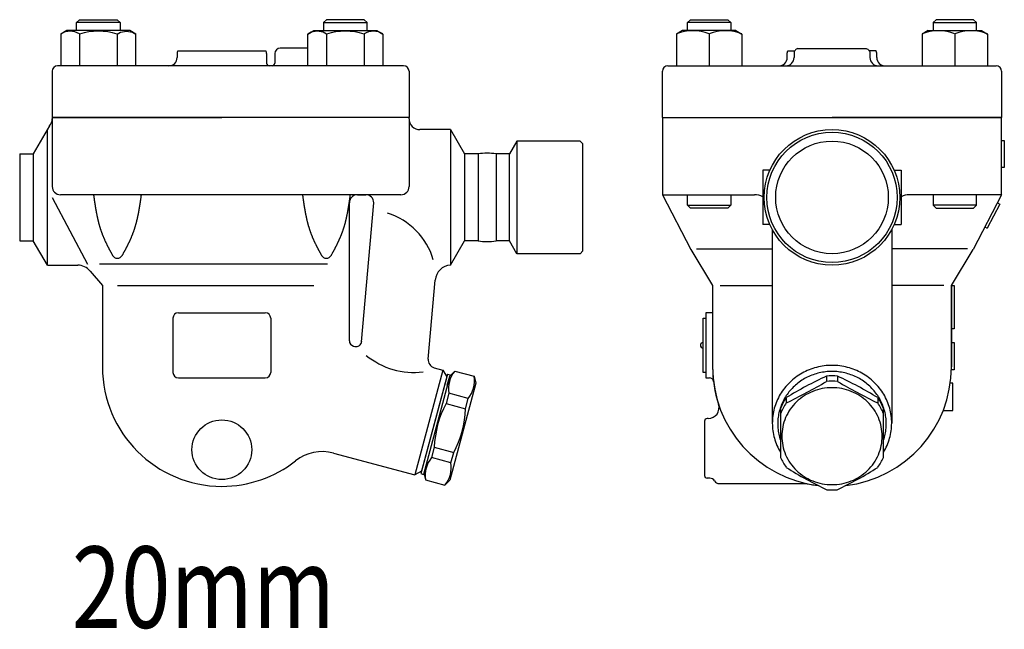
# Model space of a CAD drawing. Extents: x 108 to 2454, y 42 to 1692.
# Drawn here: x 1236 to 1599, y 917 to 1142 of the extents above; entities that cross this region are included whole.
import ezdxf
from ezdxf.enums import TextEntityAlignment as Align

# ---------------------------------------------------------------- set-up
doc = ezdxf.new("R2010")
doc.units = 0
doc.header["$LTSCALE"] = 24
doc.layers.get('0').update_dxf_attribs({"linetype": 'CONTINUOUS'})
doc.styles.get("Standard").update_dxf_attribs({"font": 'simplex', "width": 0.8, "bigfont": 'extfont'})

# ---------------------------------------------------------------- blocks, each defined once
blk = doc.blocks.new('777')
for p, q in [((-2.06, 20.41), (-2.06, 18.47)), ((-2.06, 20.41), (-2.06, 18.47)), ((2.06, 20.41), (2.06, 18.47)), ((-16.85, 12.51), (-16.85, 10.57)), ((16.85, 12.51), (16.85, 10.57)), ((-19, 8.53), (-19, -9.52)), ((19, -9.52), (19, 8.53))]:
    blk.add_line(p, q)
blk.add_polyline3d([(-18.5, -1.69, 0), (-18.48, -2.57, 0), (-18.41, -3.44, 0), (-18.3, -4.31, 0), (-18.14, -5.18, 0), (-17.94, -6.03, 0), (-17.7, -6.88, 0), (-17.42, -7.71, 0), (-17.09, -8.53, 0), (-16.72, -9.33, 0), (-16.31, -10.11, 0), (-15.87, -10.87, 0), (-15.38, -11.62, 0), (-14.86, -12.33, 0), (-14.3, -13.02, 0), (-13.71, -13.69, 0), (-13.08, -14.32, 0), (-12.42, -14.93, 0), (-11.73, -15.5, 0), (-11.02, -16.04, 0), (-10.27, -16.54, 0), (-9.51, -17.01, 0), (-8.72, -17.45, 0), (-7.91, -17.84, 0), (-7.08, -18.19, 0), (-6.23, -18.51, 0), (-5.37, -18.78, 0), (-4.49, -19.02, 0), (-3.6, -19.21, 0), (-2.71, -19.36, 0), (-1.81, -19.47, 0), (-0.9, -19.53, 0), (0.01, -19.55, 0), (0.91, -19.53, 0), (1.82, -19.47, 0), (2.72, -19.36, 0), (3.61, -19.21, 0), (4.5, -19.02, 0), (5.38, -18.78, 0), (6.24, -18.51, 0), (7.09, -18.19, 0), (7.92, -17.84, 0), (8.73, -17.44, 0), (9.52, -17.01, 0), (10.28, -16.54, 0), (11.03, -16.04, 0), (11.74, -15.5, 0), (12.43, -14.92, 0), (13.09, -14.32, 0), (13.71, -13.68, 0), (14.31, -13.02, 0), (14.87, -12.33, 0), (15.39, -11.61, 0), (15.87, -10.87, 0), (16.32, -10.11, 0), (16.73, -9.32, 0), (17.1, -8.52, 0), (17.42, -7.7, 0), (17.71, -6.87, 0), (17.95, -6.03, 0), (18.15, -5.17, 0), (18.31, -4.31, 0), (18.42, -3.44, 0), (18.48, -2.56, 0), (18.5, -1.68, 0), (18.48, -0.81, 0), (18.42, 0.07, 0), (18.3, 0.94, 0), (18.15, 1.8, 0), (17.95, 2.66, 0), (17.71, 3.5, 0), (17.42, 4.33, 0), (17.1, 5.15, 0), (16.73, 5.95, 0), (16.32, 6.74, 0), (15.87, 7.5, 0), (15.39, 8.24, 0), (14.86, 8.96, 0), (14.3, 9.65, 0), (13.71, 10.31, 0), (13.08, 10.95, 0), (12.43, 11.55, 0), (11.74, 12.12, 0), (11.02, 12.66, 0), (10.28, 13.17, 0), (9.51, 13.64, 0), (8.72, 14.07, 0), (7.91, 14.46, 0), (7.08, 14.82, 0), (6.23, 15.13, 0), (5.37, 15.41, 0), (4.5, 15.64, 0), (3.61, 15.84, 0), (2.71, 15.99, 0), (1.81, 16.09, 0), (0.91, 16.16, 0), (0, 16.18, 0), (-0.91, 16.16, 0), (-1.81, 16.09, 0), (-2.71, 15.98, 0), (-3.61, 15.83, 0), (-4.5, 15.64, 0), (-5.37, 15.41, 0), (-6.23, 15.13, 0), (-7.08, 14.82, 0), (-7.91, 14.46, 0), (-8.72, 14.07, 0), (-9.51, 13.64, 0), (-10.28, 13.17, 0), (-11.02, 12.66, 0), (-11.74, 12.12, 0), (-12.42, 11.55, 0), (-13.08, 10.94, 0), (-13.71, 10.31, 0), (-14.3, 9.64, 0), (-14.86, 8.95, 0), (-15.38, 8.24, 0), (-15.87, 7.5, 0), (-16.32, 6.73, 0), (-16.72, 5.95, 0), (-17.09, 5.15, 0), (-17.42, 4.33, 0), (-17.7, 3.5, 0), (-17.95, 2.65, 0), (-18.14, 1.8, 0), (-18.3, 0.93, 0), (-18.41, 0.06, 0), (-18.48, -0.81, 0), (-18.5, -1.69, 0)])
for centre, radius, start, end in [((53.3, -101), 133.44, 114.5111, 121.7133), ((-108.45, 199.81), 210.24, 295.8287, 300.3981), ((0, 0.93), 19.6, 83.954, 96.046), ((0, -1.03), 19.6, 83.9563, 96.0437), ((-53.3, -101), 133.44, 58.2867, 65.4889), ((108.45, 199.81), 210.24, 239.6019, 244.1713), ((-0.27, 0.98), 20.19, 145.1772, 158.0386), ((0.27, 0.98), 20.19, 21.9614, 34.8228), ((-0.17, -1.02), 20.31, 145.2156, 158.0014), ((0.17, -1.02), 20.31, 21.9986, 34.7844), ((-0.94, -1.31), 19.84, 204.4478, 216.6839), ((0.94, -1.31), 19.84, 323.3161, 335.5522), ((50.87, 92.04), 125.12, 237.2296, 245.0651), ((-50.87, 92.04), 125.12, 294.9349, 302.7704), ((0, 5.86), 27.34, 266.0727, 273.9336)]:
    blk.add_arc(centre, radius, start, end)

msp = doc.modelspace()

# ---------------------------------------------------------------- linework, layer by layer
for p, q in [((1256.88, 1140.6), (1257.96, 1141.69)), ((1272.88, 1140.6), (1256.88, 1140.6)), ((1256.88, 1137.69), (1256.88, 1140.6)), ((1257.96, 1141.69), (1271.79, 1141.69)), ((1271.79, 1141.69), (1272.88, 1140.6)), ((1272.88, 1140.6), (1272.88, 1137.69)), ((1348.96, 1141.69), (1347.88, 1140.6)), ((1347.88, 1140.6), (1363.88, 1140.6)), ((1347.88, 1140.6), (1347.88, 1137.69)), ((1362.79, 1141.69), (1348.96, 1141.69)), ((1363.88, 1140.6), (1362.79, 1141.69)), ((1363.88, 1137.69), (1363.88, 1140.6)), ((1481.98, 1140.6), (1483.07, 1141.69)), ((1497.98, 1140.6), (1481.98, 1140.6)), ((1481.98, 1137.69), (1481.98, 1140.6)), ((1483.07, 1141.69), (1496.9, 1141.69)), ((1496.9, 1141.69), (1497.98, 1140.6)), ((1497.98, 1140.6), (1497.98, 1137.69)), ((1573.57, 1141.69), (1572.49, 1140.6)), ((1572.49, 1140.6), (1588.49, 1140.6)), ((1572.49, 1140.6), (1572.49, 1137.69)), ((1587.41, 1141.69), (1573.57, 1141.69)), ((1588.49, 1140.6), (1587.41, 1141.69)), ((1588.49, 1137.69), (1588.49, 1140.6)), ((1253.23, 1137.69), (1251.02, 1136.41)), ((1251.02, 1136.41), (1251.02, 1124.69)), ((1276.52, 1137.69), (1253.23, 1137.69)), ((1257.95, 1136.41), (1257.95, 1124.69)), ((1271.8, 1136.41), (1272.42, 1136.75)), ((1271.8, 1136.41), (1271.8, 1124.69)), ((1272.42, 1136.75), (1273.08, 1137.03)), ((1273.08, 1137.03), (1273.79, 1137.24)), ((1273.79, 1137.24), (1274.52, 1137.36)), ((1274.52, 1137.36), (1275.27, 1137.41)), ((1275.27, 1137.41), (1276.02, 1137.36)), ((1276.02, 1137.36), (1276.75, 1137.24)), ((1278.73, 1136.41), (1276.52, 1137.69)), ((1276.75, 1137.24), (1277.45, 1137.03)), ((1277.45, 1137.03), (1278.73, 1136.41)), ((1278.73, 1124.69), (1278.73, 1136.41)), ((1342.02, 1136.41), (1344.23, 1137.69)), ((1343.3, 1137.03), (1342.02, 1136.41)), ((1342.02, 1124.69), (1342.02, 1136.41)), ((1344, 1137.24), (1343.3, 1137.03)), ((1344.74, 1137.36), (1344, 1137.24)), ((1344.23, 1137.69), (1367.52, 1137.69)), ((1345.48, 1137.41), (1344.74, 1137.36)), ((1346.23, 1137.36), (1345.48, 1137.41)), ((1346.96, 1137.24), (1346.23, 1137.36)), ((1347.67, 1137.03), (1346.96, 1137.24)), ((1348.33, 1136.75), (1347.67, 1137.03)), ((1348.95, 1136.41), (1348.33, 1136.75)), ((1348.95, 1136.41), (1348.95, 1124.69)), ((1362.8, 1136.41), (1362.8, 1124.69)), ((1367.52, 1137.69), (1369.73, 1136.41)), ((1369.73, 1136.41), (1369.73, 1124.69)), ((1480.19, 1137.69), (1477.98, 1136.41)), ((1477.98, 1136.41), (1477.98, 1124.69)), ((1499.77, 1137.69), (1480.19, 1137.69)), ((1489.98, 1136.41), (1489.98, 1124.69)), ((1499.77, 1137.69), (1501.98, 1136.41)), ((1501.98, 1136.41), (1501.98, 1124.69)), ((1570.7, 1137.69), (1568.49, 1136.41)), ((1568.49, 1136.41), (1568.49, 1124.69)), ((1570.7, 1137.69), (1590.28, 1137.69)), ((1580.49, 1136.41), (1580.49, 1124.69)), ((1590.28, 1137.69), (1592.49, 1136.41)), ((1592.49, 1136.41), (1592.49, 1124.69)), ((1293.88, 1129.19), (1293.88, 1127.69)), ((1294.14, 1130.19), (1326.61, 1130.19)), ((1326.88, 1129.19), (1326.88, 1125.69)), ((1329.88, 1129.19), (1329.88, 1125.69)), ((1342.02, 1131.19), (1331.88, 1131.19)), ((1518.74, 1129.29), (1518.75, 1129.4)), ((1518.74, 1129.19), (1518.74, 1129.29)), ((1518.74, 1129.19), (1518.74, 1129.19)), ((1518.74, 1127.69), (1518.74, 1129.19)), ((1518.75, 1129.4), (1518.76, 1129.5)), ((1518.76, 1129.5), (1518.78, 1129.6)), ((1518.78, 1129.6), (1518.81, 1129.71)), ((1518.81, 1129.71), (1518.84, 1129.81)), ((1518.84, 1129.81), (1518.87, 1129.91)), ((1518.87, 1129.91), (1518.91, 1130)), ((1518.91, 1130), (1519.01, 1130.19)), ((1519.01, 1130.19), (1521.51, 1130.19)), ((1521.33, 1129.78), (1521.24, 1129.19)), ((1521.24, 1129.19), (1521.24, 1127.69)), ((1521.44, 1130.07), (1521.33, 1129.78)), ((1521.61, 1130.35), (1521.44, 1130.07)), ((1521.82, 1130.6), (1521.61, 1130.35)), ((1522.08, 1130.82), (1521.82, 1130.6)), ((1522.35, 1130.98), (1522.08, 1130.82)), ((1522.65, 1131.1), (1522.35, 1130.98)), ((1522.65, 1131.1), (1547.82, 1131.1)), ((1547.82, 1131.1), (1548.12, 1130.98)), ((1548.12, 1130.98), (1548.4, 1130.82)), ((1548.4, 1130.82), (1548.65, 1130.6)), ((1548.65, 1130.6), (1548.86, 1130.35)), ((1548.86, 1130.35), (1549.03, 1130.07)), ((1551.47, 1130.19), (1548.97, 1130.19)), ((1549.03, 1130.07), (1549.15, 1129.78)), ((1549.15, 1129.78), (1549.24, 1129.19)), ((1549.24, 1129.19), (1549.24, 1127.69)), ((1551.56, 1130), (1551.47, 1130.19)), ((1551.6, 1129.91), (1551.56, 1130)), ((1551.64, 1129.81), (1551.6, 1129.91)), ((1551.67, 1129.71), (1551.64, 1129.81)), ((1551.69, 1129.6), (1551.67, 1129.71)), ((1551.71, 1129.5), (1551.69, 1129.6)), ((1551.73, 1129.4), (1551.71, 1129.5)), ((1551.73, 1129.29), (1551.73, 1129.4)), ((1551.74, 1129.19), (1551.73, 1129.29)), ((1551.74, 1129.19), (1551.74, 1129.19)), ((1551.74, 1127.69), (1551.74, 1129.19)), ((1247.88, 1122.69), (1247.88, 1105.69)), ((1377.38, 1124.69), (1249.88, 1124.69)), ((1328.88, 1124.69), (1327.88, 1124.69)), ((1379.38, 1122.69), (1379.38, 1105.69)), ((1472.74, 1105.69), (1472.74, 1122.69)), ((1474.74, 1124.69), (1535.24, 1124.69)), ((1535.24, 1124.69), (1595.74, 1124.69)), ((1597.74, 1122.69), (1597.74, 1105.69)), ((1247.88, 1105.69), (1310.38, 1105.69)), ((1247.88, 1105.69), (1247.88, 1105.19)), ((1247.88, 1105.69), (1247.88, 1080.19)), ((1379.38, 1105.69), (1247.88, 1105.69)), ((1379.38, 1105.69), (1310.38, 1105.69)), ((1379.38, 1105.19), (1379.38, 1105.69)), ((1379.38, 1105.19), (1379.38, 1080.19)), ((1472.74, 1105.69), (1472.74, 1077.19)), ((1472.74, 1105.69), (1481.74, 1105.69)), ((1472.74, 1105.69), (1535.24, 1105.69)), ((1472.74, 1105.69), (1597.74, 1105.69)), ((1597.74, 1105.69), (1535.24, 1105.69)), ((1597.74, 1077.19), (1597.74, 1105.69)), ((1246.85, 1102.51), (1240.89, 1092.19)), ((1246.08, 1051.19), (1246.08, 1101.19)), ((1394.67, 1101.19), (1383.38, 1101.19)), ((1394.67, 1101.19), (1394.66, 1051.18)), ((1394.67, 1101.19), (1399.86, 1092.19)), ((1419.12, 1096.94), (1416.38, 1092.19)), ((1442.38, 1096.94), (1419.12, 1096.94)), ((1419.12, 1096.94), (1419.12, 1055.44)), ((1442.38, 1096.94), (1443.38, 1095.94)), ((1443.38, 1056.44), (1443.38, 1095.94)), ((1597.74, 1097.19), (1598.74, 1097.19)), ((1598.74, 1097.19), (1598.74, 1087.19)), ((1235.89, 1092.19), (1240.89, 1092.19)), ((1235.89, 1092.19), (1235.89, 1060.19)), ((1240.89, 1092.19), (1240.89, 1060.19)), ((1404.86, 1092.19), (1399.86, 1092.19)), ((1399.86, 1092.19), (1399.86, 1060.19)), ((1404.86, 1092.19), (1404.86, 1060.19)), ((1416.38, 1092.19), (1411.42, 1092.19)), ((1416.38, 1092.19), (1411.42, 1092.19)), ((1411.42, 1092.19), (1411.42, 1060.19)), ((1416.38, 1060.19), (1416.38, 1092.19)), ((1509.74, 1086.19), (1509.74, 1066.19)), ((1512.32, 1086.19), (1509.74, 1086.19)), ((1558.15, 1086.19), (1560.74, 1086.19)), ((1560.74, 1086.19), (1560.74, 1066.19)), ((1598.74, 1087.19), (1597.74, 1087.19)), ((1247.88, 1076.19), (1260.89, 1051.55)), ((1376.38, 1077.19), (1250.88, 1077.19)), ((1357.38, 1023.33), (1357.39, 1074.19)), ((1360.39, 1077.19), (1363.39, 1077.19)), ((1361.91, 1023.01), (1366.38, 1074.13)), ((1366.38, 1074.13), (1366.38, 1074.19)), ((1472.74, 1077.19), (1483.24, 1056.99)), ((1472.74, 1077.19), (1506.67, 1077.19)), ((1481.98, 1073.27), (1481.98, 1077.19)), ((1497.98, 1077.19), (1497.98, 1073.27)), ((1597.74, 1077.19), (1563.8, 1077.19)), ((1572.49, 1077.19), (1572.49, 1073.27)), ((1597.74, 1077.19), (1587.24, 1056.99)), ((1588.49, 1073.27), (1588.49, 1077.19)), ((1596.18, 1074.19), (1597.06, 1073.73)), ((1481.98, 1073.27), (1497.98, 1073.27)), ((1483.07, 1072.19), (1481.98, 1073.27)), ((1496.9, 1072.19), (1483.07, 1072.19)), ((1497.98, 1073.27), (1496.9, 1072.19)), ((1588.49, 1073.27), (1572.49, 1073.27)), ((1572.49, 1073.27), (1573.57, 1072.19)), ((1573.57, 1072.19), (1587.41, 1072.19)), ((1587.41, 1072.19), (1588.49, 1073.27)), ((1597.06, 1073.73), (1592.45, 1064.85)), ((1512.32, 1066.19), (1509.74, 1066.19)), ((1513.24, 1064.31), (1513.24, 993.02)), ((1557.24, 1064.31), (1557.24, 993.02)), ((1558.15, 1066.19), (1560.74, 1066.19)), ((1591.56, 1065.32), (1592.45, 1064.85)), ((1235.89, 1060.19), (1240.89, 1060.19)), ((1246.08, 1051.19), (1240.89, 1060.19)), ((1394.66, 1051.18), (1399.86, 1060.19)), ((1404.86, 1060.19), (1399.86, 1060.19)), ((1416.38, 1060.19), (1411.42, 1060.19)), ((1416.38, 1060.19), (1411.42, 1060.19)), ((1419.12, 1055.44), (1416.38, 1060.19)), ((1442.38, 1055.44), (1443.38, 1056.44)), ((1483.24, 1056.99), (1491.24, 1043.69)), ((1485.29, 1057.19), (1513.24, 1057.19)), ((1585.18, 1057.19), (1557.24, 1057.19)), ((1579.23, 1043.69), (1587.24, 1056.99)), ((1442.38, 1055.44), (1419.12, 1055.44)), ((1246.08, 1051.19), (1257.27, 1051.19)), ((1261.86, 1049.05), (1266.38, 1043.69)), ((1265.29, 1051.75), (1349.38, 1051.75)), ((1386.44, 1016.58), (1388.99, 1045.71)), ((1266.38, 1043.69), (1266.38, 1013.69)), ((1271.88, 1043.69), (1344.26, 1043.69)), ((1491.24, 1043.69), (1491.24, 1013.69)), ((1494.01, 1043.69), (1513.24, 1043.69)), ((1576.47, 1043.69), (1557.24, 1043.69)), ((1579.23, 1013.69), (1579.23, 1043.69)), ((1579.23, 1043.69), (1579.23, 1013.69)), ((1579.23, 1043.69), (1580.23, 1043.69)), ((1580.23, 1043.69), (1580.23, 1027.69)), ((1292.38, 1031.69), (1292.38, 1011.69)), ((1294.38, 1033.69), (1326.38, 1033.69)), ((1328.38, 1031.69), (1328.38, 1011.69)), ((1487.74, 1011.69), (1487.74, 1031.69)), ((1487.74, 1031.69), (1488.74, 1031.69)), ((1488.74, 1033.69), (1488.74, 1009.69)), ((1491.24, 1033.69), (1488.74, 1033.69)), ((1580.23, 1027.69), (1579.23, 1027.69)), ((1358.86, 1021.4), (1359.4, 1021.26)), ((1579.23, 1022.69), (1580.23, 1022.69)), ((1580.23, 1022.69), (1580.23, 1012.69)), ((1391.86, 1012.56), (1381.51, 973.92)), ((1388.66, 1013.42), (1391.86, 1012.56)), ((1391.86, 1012.56), (1393.27, 1010.11)), ((1580.23, 1012.69), (1579.22, 1012.69)), ((1294.38, 1009.69), (1326.38, 1009.69)), ((1393.53, 1011.08), (1383.7, 974.37)), ((1393.27, 1010.11), (1383.96, 975.34)), ((1394.5, 1010.82), (1384.66, 974.11)), ((1393.46, 1006.95), (1394.37, 1010.33)), ((1393.53, 1011.08), (1394.5, 1010.82)), ((1394.37, 1010.33), (1396.21, 1012.17)), ((1396.21, 1012.17), (1403.36, 1010.25)), ((1403.36, 1010.25), (1404.03, 1007.74)), ((1488.74, 1011.69), (1487.74, 1011.69)), ((1488.74, 1009.69), (1490.07, 1009.69)), ((1404.03, 1007.74), (1394.45, 972.01)), ((1579.82, 1007.69), (1578.82, 1007.69)), ((1579.82, 997.69), (1579.82, 1007.69)), ((1394.02, 1003.99), (1393, 1000.18)), ((1401.17, 1002.08), (1394.02, 1003.99)), ((1400.14, 998.27), (1401.17, 1002.08)), ((1393, 1000.18), (1400.14, 998.27)), ((1489.64, 994.69), (1489.24, 994.69)), ((1576.22, 997.69), (1579.82, 997.69)), ((1488.24, 993.69), (1488.24, 973.69)), ((1388.68, 984.07), (1387.66, 980.26)), ((1388.68, 984.07), (1395.83, 982.16)), ((1351.56, 981.95), (1381.51, 973.92)), ((1394.81, 978.35), (1387.66, 980.26)), ((1394.81, 978.35), (1395.83, 982.16)), ((1385.7, 977.98), (1384.79, 974.59)), ((1383.96, 975.34), (1381.51, 973.92)), ((1383.7, 974.37), (1384.66, 974.11)), ((1384.79, 974.59), (1385.47, 972.09)), ((1490.24, 972.69), (1489.24, 972.69)), ((1385.47, 972.09), (1392.62, 970.17)), ((1392.62, 970.17), (1394.45, 972.01)), ((1493.7, 970.69), (1525.91, 970.69))]:
    msp.add_line(p, q)
for points in [[(1263.1, 1077.19, 0), (1263.12, 1077.04, 0), (1263.14, 1076.89, 0), (1263.16, 1076.74, 0), (1263.18, 1076.59, 0), (1263.2, 1076.44, 0), (1263.22, 1076.29, 0), (1263.24, 1076.15, 0), (1263.27, 1076, 0), (1263.29, 1075.85, 0), (1263.31, 1075.7, 0), (1263.33, 1075.55, 0), (1263.35, 1075.4, 0), (1263.37, 1075.25, 0), (1263.39, 1075.1, 0), (1263.42, 1074.96, 0), (1263.44, 1074.81, 0), (1263.46, 1074.66, 0), (1263.48, 1074.51, 0), (1263.5, 1074.36, 0), (1263.53, 1074.21, 0), (1263.55, 1074.07, 0), (1263.57, 1073.92, 0), (1263.59, 1073.77, 0), (1263.62, 1073.62, 0), (1263.64, 1073.47, 0), (1263.66, 1073.32, 0), (1263.69, 1073.18, 0), (1263.71, 1073.03, 0), (1263.73, 1072.88, 0), (1263.76, 1072.73, 0), (1263.78, 1072.58, 0), (1263.81, 1072.44, 0), (1263.83, 1072.29, 0), (1263.86, 1072.14, 0), (1263.88, 1071.99, 0), (1263.91, 1071.85, 0), (1263.93, 1071.7, 0), (1263.96, 1071.55, 0), (1263.98, 1071.4, 0), (1264.01, 1071.26, 0), (1264.03, 1071.11, 0), (1264.06, 1070.96, 0), (1264.09, 1070.82, 0), (1264.12, 1070.67, 0), (1264.14, 1070.52, 0), (1264.17, 1070.38, 0), (1264.2, 1070.23, 0), (1264.23, 1070.08, 0), (1264.26, 1069.94, 0), (1264.29, 1069.79, 0), (1264.31, 1069.65, 0), (1264.34, 1069.5, 0), (1264.37, 1069.35, 0), (1264.4, 1069.21, 0), (1264.44, 1069.06, 0), (1264.47, 1068.92, 0), (1264.5, 1068.77, 0), (1264.53, 1068.63, 0), (1264.56, 1068.48, 0), (1264.59, 1068.34, 0), (1264.63, 1068.19, 0), (1264.66, 1068.05, 0), (1264.69, 1067.9, 0), (1264.73, 1067.76, 0), (1264.76, 1067.62, 0), (1264.8, 1067.47, 0), (1264.83, 1067.33, 0), (1264.87, 1067.18, 0), (1264.91, 1067.04, 0), (1264.94, 1066.9, 0), (1264.98, 1066.75, 0), (1265.02, 1066.61, 0), (1265.06, 1066.47, 0), (1265.1, 1066.33, 0), (1265.13, 1066.18, 0), (1265.17, 1066.04, 0), (1265.21, 1065.9, 0), (1265.25, 1065.76, 0), (1265.3, 1065.61, 0), (1265.34, 1065.47, 0), (1265.38, 1065.33, 0), (1265.42, 1065.19, 0), (1265.47, 1065.05, 0), (1265.51, 1064.91, 0), (1265.55, 1064.77, 0), (1265.6, 1064.63, 0), (1265.64, 1064.49, 0), (1265.69, 1064.34, 0), (1265.74, 1064.2, 0), (1265.78, 1064.07, 0), (1265.83, 1063.93, 0), (1265.88, 1063.79, 0), (1265.93, 1063.65, 0), (1265.98, 1063.51, 0), (1266.03, 1063.37, 0), (1266.08, 1063.23, 0), (1266.13, 1063.09, 0), (1266.18, 1062.95, 0), (1266.23, 1062.82, 0), (1266.29, 1062.68, 0), (1266.34, 1062.54, 0), (1266.39, 1062.4, 0), (1266.45, 1062.27, 0), (1266.5, 1062.13, 0), (1266.56, 1061.99, 0), (1266.62, 1061.85, 0), (1266.67, 1061.72, 0), (1266.73, 1061.58, 0), (1266.79, 1061.44, 0), (1266.84, 1061.31, 0), (1266.9, 1061.17, 0), (1266.96, 1061.04, 0), (1267.02, 1060.9, 0), (1267.08, 1060.77, 0), (1267.14, 1060.63, 0), (1267.2, 1060.5, 0), (1267.26, 1060.36, 0), (1267.32, 1060.23, 0), (1267.39, 1060.09, 0), (1267.45, 1059.96, 0), (1267.51, 1059.82, 0), (1267.57, 1059.69, 0), (1267.64, 1059.55, 0), (1267.7, 1059.42, 0), (1267.77, 1059.29, 0), (1267.83, 1059.15, 0), (1267.9, 1059.02, 0), (1267.96, 1058.88, 0), (1268.03, 1058.75, 0), (1268.09, 1058.62, 0), (1268.16, 1058.48, 0), (1268.23, 1058.35, 0), (1268.29, 1058.22, 0), (1268.36, 1058.09, 0), (1268.43, 1057.95, 0), (1268.5, 1057.82, 0), (1268.56, 1057.69, 0), (1268.63, 1057.56, 0), (1268.7, 1057.42, 0), (1268.77, 1057.29, 0), (1268.84, 1057.16, 0), (1268.91, 1057.03, 0), (1268.98, 1056.89, 0), (1269.05, 1056.76, 0), (1269.12, 1056.63, 0), (1269.19, 1056.5, 0), (1269.26, 1056.37, 0), (1269.33, 1056.24, 0), (1269.41, 1056.1, 0), (1269.48, 1055.97, 0), (1269.55, 1055.84, 0), (1269.62, 1055.71, 0), (1269.69, 1055.58, 0), (1269.77, 1055.45, 0), (1269.84, 1055.32, 0), (1269.91, 1055.19, 0), (1269.99, 1055.06, 0), (1270.06, 1054.93, 0), (1270.13, 1054.79, 0)], [(1280.66, 1077.19, 0), (1280.63, 1077.04, 0), (1280.61, 1076.89, 0), (1280.59, 1076.74, 0), (1280.57, 1076.59, 0), (1280.55, 1076.44, 0), (1280.53, 1076.29, 0), (1280.51, 1076.15, 0), (1280.49, 1076, 0), (1280.47, 1075.85, 0), (1280.44, 1075.7, 0), (1280.42, 1075.55, 0), (1280.4, 1075.4, 0), (1280.38, 1075.25, 0), (1280.36, 1075.1, 0), (1280.34, 1074.96, 0), (1280.31, 1074.81, 0), (1280.29, 1074.66, 0), (1280.27, 1074.51, 0), (1280.25, 1074.36, 0), (1280.23, 1074.21, 0), (1280.2, 1074.07, 0), (1280.18, 1073.92, 0), (1280.16, 1073.77, 0), (1280.13, 1073.62, 0), (1280.11, 1073.47, 0), (1280.09, 1073.32, 0), (1280.07, 1073.18, 0), (1280.04, 1073.03, 0), (1280.02, 1072.88, 0), (1279.99, 1072.73, 0), (1279.97, 1072.58, 0), (1279.95, 1072.44, 0), (1279.92, 1072.29, 0), (1279.9, 1072.14, 0), (1279.87, 1071.99, 0), (1279.85, 1071.85, 0), (1279.82, 1071.7, 0), (1279.8, 1071.55, 0), (1279.77, 1071.4, 0), (1279.74, 1071.26, 0), (1279.72, 1071.11, 0), (1279.69, 1070.96, 0), (1279.66, 1070.82, 0), (1279.64, 1070.67, 0), (1279.61, 1070.52, 0), (1279.58, 1070.38, 0), (1279.55, 1070.23, 0), (1279.52, 1070.08, 0), (1279.5, 1069.94, 0), (1279.47, 1069.79, 0), (1279.44, 1069.65, 0), (1279.41, 1069.5, 0), (1279.38, 1069.35, 0), (1279.35, 1069.21, 0), (1279.32, 1069.06, 0), (1279.29, 1068.92, 0), (1279.25, 1068.77, 0), (1279.22, 1068.63, 0), (1279.19, 1068.48, 0), (1279.16, 1068.34, 0), (1279.12, 1068.19, 0), (1279.09, 1068.05, 0), (1279.06, 1067.9, 0), (1279.02, 1067.76, 0), (1278.99, 1067.62, 0), (1278.95, 1067.47, 0), (1278.92, 1067.33, 0), (1278.88, 1067.18, 0), (1278.85, 1067.04, 0), (1278.81, 1066.9, 0), (1278.77, 1066.75, 0), (1278.73, 1066.61, 0), (1278.7, 1066.47, 0), (1278.66, 1066.33, 0), (1278.62, 1066.18, 0), (1278.58, 1066.04, 0), (1278.54, 1065.9, 0), (1278.5, 1065.76, 0), (1278.46, 1065.61, 0), (1278.41, 1065.47, 0), (1278.37, 1065.33, 0), (1278.33, 1065.19, 0), (1278.29, 1065.05, 0), (1278.24, 1064.91, 0), (1278.2, 1064.77, 0), (1278.15, 1064.63, 0), (1278.11, 1064.49, 0), (1278.06, 1064.34, 0), (1278.02, 1064.2, 0), (1277.97, 1064.07, 0), (1277.92, 1063.93, 0), (1277.87, 1063.79, 0), (1277.82, 1063.65, 0), (1277.77, 1063.51, 0), (1277.72, 1063.37, 0), (1277.67, 1063.23, 0), (1277.62, 1063.09, 0), (1277.57, 1062.95, 0), (1277.52, 1062.82, 0), (1277.46, 1062.68, 0), (1277.41, 1062.54, 0), (1277.36, 1062.4, 0), (1277.3, 1062.27, 0), (1277.25, 1062.13, 0), (1277.19, 1061.99, 0), (1277.14, 1061.85, 0), (1277.08, 1061.72, 0), (1277.02, 1061.58, 0), (1276.97, 1061.44, 0), (1276.91, 1061.31, 0), (1276.85, 1061.17, 0), (1276.79, 1061.04, 0), (1276.73, 1060.9, 0), (1276.67, 1060.77, 0), (1276.61, 1060.63, 0), (1276.55, 1060.5, 0), (1276.49, 1060.36, 0), (1276.43, 1060.23, 0), (1276.37, 1060.09, 0), (1276.3, 1059.96, 0), (1276.24, 1059.82, 0), (1276.18, 1059.69, 0), (1276.11, 1059.55, 0), (1276.05, 1059.42, 0), (1275.99, 1059.29, 0), (1275.92, 1059.15, 0), (1275.86, 1059.02, 0), (1275.79, 1058.88, 0), (1275.73, 1058.75, 0), (1275.66, 1058.62, 0), (1275.59, 1058.48, 0), (1275.53, 1058.35, 0), (1275.46, 1058.22, 0), (1275.39, 1058.09, 0), (1275.32, 1057.95, 0), (1275.26, 1057.82, 0), (1275.19, 1057.69, 0), (1275.12, 1057.56, 0), (1275.05, 1057.42, 0), (1274.98, 1057.29, 0), (1274.91, 1057.16, 0), (1274.84, 1057.03, 0), (1274.77, 1056.89, 0), (1274.7, 1056.76, 0), (1274.63, 1056.63, 0), (1274.56, 1056.5, 0), (1274.49, 1056.37, 0), (1274.42, 1056.24, 0), (1274.35, 1056.1, 0), (1274.27, 1055.97, 0), (1274.2, 1055.84, 0), (1274.13, 1055.71, 0), (1274.06, 1055.58, 0), (1273.98, 1055.45, 0), (1273.91, 1055.32, 0), (1273.84, 1055.19, 0), (1273.77, 1055.06, 0), (1273.69, 1054.93, 0), (1273.62, 1054.79, 0)], [(1340.1, 1077.19, 0), (1340.12, 1077.04, 0), (1340.14, 1076.89, 0), (1340.16, 1076.74, 0), (1340.18, 1076.59, 0), (1340.2, 1076.44, 0), (1340.22, 1076.29, 0), (1340.24, 1076.15, 0), (1340.27, 1076, 0), (1340.29, 1075.85, 0), (1340.31, 1075.7, 0), (1340.33, 1075.55, 0), (1340.35, 1075.4, 0), (1340.37, 1075.25, 0), (1340.39, 1075.1, 0), (1340.42, 1074.96, 0), (1340.44, 1074.81, 0), (1340.46, 1074.66, 0), (1340.48, 1074.51, 0), (1340.5, 1074.36, 0), (1340.53, 1074.21, 0), (1340.55, 1074.07, 0), (1340.57, 1073.92, 0), (1340.59, 1073.77, 0), (1340.62, 1073.62, 0), (1340.64, 1073.47, 0), (1340.66, 1073.32, 0), (1340.69, 1073.18, 0), (1340.71, 1073.03, 0), (1340.73, 1072.88, 0), (1340.76, 1072.73, 0), (1340.78, 1072.58, 0), (1340.81, 1072.44, 0), (1340.83, 1072.29, 0), (1340.86, 1072.14, 0), (1340.88, 1071.99, 0), (1340.91, 1071.85, 0), (1340.93, 1071.7, 0), (1340.96, 1071.55, 0), (1340.98, 1071.4, 0), (1341.01, 1071.26, 0), (1341.03, 1071.11, 0), (1341.06, 1070.96, 0), (1341.09, 1070.82, 0), (1341.12, 1070.67, 0), (1341.14, 1070.52, 0), (1341.17, 1070.38, 0), (1341.2, 1070.23, 0), (1341.23, 1070.08, 0), (1341.26, 1069.94, 0), (1341.29, 1069.79, 0), (1341.31, 1069.65, 0), (1341.34, 1069.5, 0), (1341.37, 1069.35, 0), (1341.4, 1069.21, 0), (1341.44, 1069.06, 0), (1341.47, 1068.92, 0), (1341.5, 1068.77, 0), (1341.53, 1068.63, 0), (1341.56, 1068.48, 0), (1341.59, 1068.34, 0), (1341.63, 1068.19, 0), (1341.66, 1068.05, 0), (1341.69, 1067.9, 0), (1341.73, 1067.76, 0), (1341.76, 1067.62, 0), (1341.8, 1067.47, 0), (1341.83, 1067.33, 0), (1341.87, 1067.18, 0), (1341.91, 1067.04, 0), (1341.94, 1066.9, 0), (1341.98, 1066.75, 0), (1342.02, 1066.61, 0), (1342.06, 1066.47, 0), (1342.1, 1066.33, 0), (1342.13, 1066.18, 0), (1342.17, 1066.04, 0), (1342.21, 1065.9, 0), (1342.25, 1065.76, 0), (1342.3, 1065.61, 0), (1342.34, 1065.47, 0), (1342.38, 1065.33, 0), (1342.42, 1065.19, 0), (1342.47, 1065.05, 0), (1342.51, 1064.91, 0), (1342.55, 1064.77, 0), (1342.6, 1064.63, 0), (1342.64, 1064.49, 0), (1342.69, 1064.34, 0), (1342.74, 1064.2, 0), (1342.78, 1064.07, 0), (1342.83, 1063.93, 0), (1342.88, 1063.79, 0), (1342.93, 1063.65, 0), (1342.98, 1063.51, 0), (1343.03, 1063.37, 0), (1343.08, 1063.23, 0), (1343.13, 1063.09, 0), (1343.18, 1062.95, 0), (1343.23, 1062.82, 0), (1343.29, 1062.68, 0), (1343.34, 1062.54, 0), (1343.39, 1062.4, 0), (1343.45, 1062.27, 0), (1343.5, 1062.13, 0), (1343.56, 1061.99, 0), (1343.62, 1061.85, 0), (1343.67, 1061.72, 0), (1343.73, 1061.58, 0), (1343.79, 1061.44, 0), (1343.84, 1061.31, 0), (1343.9, 1061.17, 0), (1343.96, 1061.04, 0), (1344.02, 1060.9, 0), (1344.08, 1060.77, 0), (1344.14, 1060.63, 0), (1344.2, 1060.5, 0), (1344.26, 1060.36, 0), (1344.32, 1060.23, 0), (1344.39, 1060.09, 0), (1344.45, 1059.96, 0), (1344.51, 1059.82, 0), (1344.57, 1059.69, 0), (1344.64, 1059.55, 0), (1344.7, 1059.42, 0), (1344.77, 1059.29, 0), (1344.83, 1059.15, 0), (1344.9, 1059.02, 0), (1344.96, 1058.88, 0), (1345.03, 1058.75, 0), (1345.09, 1058.62, 0), (1345.16, 1058.48, 0), (1345.23, 1058.35, 0), (1345.29, 1058.22, 0), (1345.36, 1058.09, 0), (1345.43, 1057.95, 0), (1345.5, 1057.82, 0), (1345.56, 1057.69, 0), (1345.63, 1057.56, 0), (1345.7, 1057.42, 0), (1345.77, 1057.29, 0), (1345.84, 1057.16, 0), (1345.91, 1057.03, 0), (1345.98, 1056.89, 0), (1346.05, 1056.76, 0), (1346.12, 1056.63, 0), (1346.19, 1056.5, 0), (1346.26, 1056.37, 0), (1346.33, 1056.24, 0), (1346.41, 1056.1, 0), (1346.48, 1055.97, 0), (1346.55, 1055.84, 0), (1346.62, 1055.71, 0), (1346.69, 1055.58, 0), (1346.77, 1055.45, 0), (1346.84, 1055.32, 0), (1346.91, 1055.19, 0), (1346.99, 1055.06, 0), (1347.06, 1054.93, 0), (1347.13, 1054.79, 0)], [(1357.66, 1077.19, 0), (1357.63, 1077.04, 0), (1357.61, 1076.89, 0), (1357.59, 1076.74, 0), (1357.57, 1076.59, 0), (1357.55, 1076.44, 0), (1357.53, 1076.29, 0), (1357.51, 1076.15, 0), (1357.49, 1076, 0), (1357.47, 1075.85, 0), (1357.44, 1075.7, 0), (1357.42, 1075.55, 0), (1357.4, 1075.4, 0), (1357.38, 1075.25, 0), (1357.36, 1075.1, 0), (1357.34, 1074.96, 0), (1357.31, 1074.81, 0), (1357.29, 1074.66, 0), (1357.27, 1074.51, 0), (1357.25, 1074.36, 0), (1357.23, 1074.21, 0), (1357.2, 1074.07, 0), (1357.18, 1073.92, 0), (1357.16, 1073.77, 0), (1357.13, 1073.62, 0), (1357.11, 1073.47, 0), (1357.09, 1073.32, 0), (1357.07, 1073.18, 0), (1357.04, 1073.03, 0), (1357.02, 1072.88, 0), (1356.99, 1072.73, 0), (1356.97, 1072.58, 0), (1356.95, 1072.44, 0), (1356.92, 1072.29, 0), (1356.9, 1072.14, 0), (1356.87, 1071.99, 0), (1356.85, 1071.85, 0), (1356.82, 1071.7, 0), (1356.8, 1071.55, 0), (1356.77, 1071.4, 0), (1356.74, 1071.26, 0), (1356.72, 1071.11, 0), (1356.69, 1070.96, 0), (1356.66, 1070.82, 0), (1356.64, 1070.67, 0), (1356.61, 1070.52, 0), (1356.58, 1070.38, 0), (1356.55, 1070.23, 0), (1356.52, 1070.08, 0), (1356.5, 1069.94, 0), (1356.47, 1069.79, 0), (1356.44, 1069.65, 0), (1356.41, 1069.5, 0), (1356.38, 1069.35, 0), (1356.35, 1069.21, 0), (1356.32, 1069.06, 0), (1356.29, 1068.92, 0), (1356.25, 1068.77, 0), (1356.22, 1068.63, 0), (1356.19, 1068.48, 0), (1356.16, 1068.34, 0), (1356.12, 1068.19, 0), (1356.09, 1068.05, 0), (1356.06, 1067.9, 0), (1356.02, 1067.76, 0), (1355.99, 1067.62, 0), (1355.95, 1067.47, 0), (1355.92, 1067.33, 0), (1355.88, 1067.18, 0), (1355.85, 1067.04, 0), (1355.81, 1066.9, 0), (1355.77, 1066.75, 0), (1355.73, 1066.61, 0), (1355.7, 1066.47, 0), (1355.66, 1066.33, 0), (1355.62, 1066.18, 0), (1355.58, 1066.04, 0), (1355.54, 1065.9, 0), (1355.5, 1065.76, 0), (1355.46, 1065.61, 0), (1355.41, 1065.47, 0), (1355.37, 1065.33, 0), (1355.33, 1065.19, 0), (1355.29, 1065.05, 0), (1355.24, 1064.91, 0), (1355.2, 1064.77, 0), (1355.15, 1064.63, 0), (1355.11, 1064.49, 0), (1355.06, 1064.34, 0), (1355.02, 1064.2, 0), (1354.97, 1064.07, 0), (1354.92, 1063.93, 0), (1354.87, 1063.79, 0), (1354.82, 1063.65, 0), (1354.77, 1063.51, 0), (1354.72, 1063.37, 0), (1354.67, 1063.23, 0), (1354.62, 1063.09, 0), (1354.57, 1062.95, 0), (1354.52, 1062.82, 0), (1354.46, 1062.68, 0), (1354.41, 1062.54, 0), (1354.36, 1062.4, 0), (1354.3, 1062.27, 0), (1354.25, 1062.13, 0), (1354.19, 1061.99, 0), (1354.14, 1061.85, 0), (1354.08, 1061.72, 0), (1354.02, 1061.58, 0), (1353.97, 1061.44, 0), (1353.91, 1061.31, 0), (1353.85, 1061.17, 0), (1353.79, 1061.04, 0), (1353.73, 1060.9, 0), (1353.67, 1060.77, 0), (1353.61, 1060.63, 0), (1353.55, 1060.5, 0), (1353.49, 1060.36, 0), (1353.43, 1060.23, 0), (1353.37, 1060.09, 0), (1353.3, 1059.96, 0), (1353.24, 1059.82, 0), (1353.18, 1059.69, 0), (1353.11, 1059.55, 0), (1353.05, 1059.42, 0), (1352.99, 1059.29, 0), (1352.92, 1059.15, 0), (1352.86, 1059.02, 0), (1352.79, 1058.88, 0), (1352.73, 1058.75, 0), (1352.66, 1058.62, 0), (1352.59, 1058.48, 0), (1352.53, 1058.35, 0), (1352.46, 1058.22, 0), (1352.39, 1058.09, 0), (1352.32, 1057.95, 0), (1352.26, 1057.82, 0), (1352.19, 1057.69, 0), (1352.12, 1057.56, 0), (1352.05, 1057.42, 0), (1351.98, 1057.29, 0), (1351.91, 1057.16, 0), (1351.84, 1057.03, 0), (1351.77, 1056.89, 0), (1351.7, 1056.76, 0), (1351.63, 1056.63, 0), (1351.56, 1056.5, 0), (1351.49, 1056.37, 0), (1351.42, 1056.24, 0), (1351.35, 1056.1, 0), (1351.27, 1055.97, 0), (1351.2, 1055.84, 0), (1351.13, 1055.71, 0), (1351.06, 1055.58, 0), (1350.98, 1055.45, 0), (1350.91, 1055.32, 0), (1350.84, 1055.19, 0), (1350.77, 1055.06, 0), (1350.69, 1054.93, 0), (1350.62, 1054.79, 0)], [(1554.24, 982.31, 0), (1554.59, 982.92, 0), (1554.92, 983.53, 0), (1555.23, 984.16, 0), (1555.52, 984.8, 0), (1555.79, 985.45, 0), (1556.04, 986.1, 0), (1556.26, 986.77, 0), (1556.46, 987.44, 0), (1556.64, 988.11, 0), (1556.8, 988.79, 0), (1556.93, 989.48, 0), (1557.04, 990.17, 0), (1557.12, 990.86, 0), (1557.18, 991.55, 0), (1557.22, 992.25, 0), (1557.24, 992.95, 0), (1557.23, 993.64, 0), (1557.19, 994.34, 0), (1557.14, 995.03, 0), (1557.06, 995.73, 0), (1556.95, 996.42, 0), (1556.83, 997.1, 0), (1556.68, 997.78, 0), (1556.5, 998.46, 0), (1556.31, 999.13, 0), (1556.09, 999.79, 0), (1555.85, 1000.45, 0), (1555.58, 1001.1, 0), (1555.3, 1001.74, 0), (1554.99, 1002.37, 0), (1554.66, 1002.99, 0), (1554.32, 1003.6, 0), (1553.95, 1004.2, 0), (1553.56, 1004.79, 0), (1553.15, 1005.36, 0), (1552.72, 1005.92, 0), (1552.27, 1006.47, 0), (1551.81, 1007, 0), (1551.32, 1007.52, 0), (1550.82, 1008.02, 0), (1550.3, 1008.51, 0), (1549.77, 1008.98, 0), (1549.22, 1009.43, 0), (1548.66, 1009.86, 0), (1548.08, 1010.28, 0), (1547.48, 1010.67, 0), (1546.88, 1011.05, 0), (1546.26, 1011.41, 0), (1545.63, 1011.75, 0), (1544.99, 1012.07, 0), (1544.34, 1012.37, 0), (1543.67, 1012.65, 0), (1543, 1012.9, 0), (1542.32, 1013.14, 0), (1541.64, 1013.35, 0), (1540.94, 1013.54, 0), (1540.24, 1013.71, 0), (1539.54, 1013.86, 0), (1538.83, 1013.99, 0), (1538.11, 1014.09, 0), (1537.4, 1014.17, 0), (1536.68, 1014.23, 0), (1535.96, 1014.26, 0), (1535.24, 1014.27, 0), (1534.52, 1014.26, 0), (1533.79, 1014.23, 0), (1533.08, 1014.17, 0), (1532.36, 1014.09, 0), (1531.65, 1013.99, 0), (1530.94, 1013.86, 0), (1530.23, 1013.71, 0), (1529.53, 1013.54, 0), (1528.84, 1013.35, 0), (1528.15, 1013.14, 0), (1527.47, 1012.9, 0), (1526.8, 1012.65, 0), (1526.14, 1012.37, 0), (1525.49, 1012.07, 0), (1524.84, 1011.75, 0), (1524.21, 1011.41, 0), (1523.6, 1011.05, 0), (1522.99, 1010.67, 0), (1522.4, 1010.28, 0), (1521.82, 1009.86, 0), (1521.25, 1009.43, 0), (1520.7, 1008.98, 0), (1520.17, 1008.51, 0), (1519.65, 1008.02, 0), (1519.15, 1007.52, 0), (1518.67, 1007, 0), (1518.2, 1006.47, 0), (1517.76, 1005.92, 0), (1517.33, 1005.36, 0), (1516.92, 1004.79, 0), (1516.53, 1004.2, 0), (1516.16, 1003.6, 0), (1515.81, 1002.99, 0), (1515.48, 1002.37, 0), (1515.17, 1001.74, 0), (1514.89, 1001.1, 0), (1514.63, 1000.45, 0), (1514.38, 999.79, 0), (1514.17, 999.13, 0), (1513.97, 998.46, 0), (1513.8, 997.78, 0), (1513.65, 997.1, 0), (1513.52, 996.42, 0), (1513.42, 995.73, 0), (1513.34, 995.03, 0), (1513.28, 994.34, 0), (1513.25, 993.64, 0), (1513.24, 992.95, 0), (1513.25, 992.25, 0), (1513.29, 991.55, 0), (1513.35, 990.86, 0), (1513.44, 990.17, 0), (1513.55, 989.48, 0), (1513.68, 988.79, 0), (1513.83, 988.11, 0), (1514.01, 987.44, 0), (1514.21, 986.77, 0), (1514.44, 986.1, 0), (1514.68, 985.45, 0), (1514.95, 984.8, 0), (1515.24, 984.16, 0), (1515.55, 983.53, 0), (1515.88, 982.92, 0), (1516.24, 982.31, 0)], [(1554.24, 986.69, 0), (1554.41, 987.23, 0), (1554.57, 987.78, 0), (1554.71, 988.34, 0), (1554.84, 988.89, 0), (1554.95, 989.45, 0), (1555.04, 990.02, 0), (1555.11, 990.58, 0), (1555.17, 991.15, 0), (1555.21, 991.72, 0), (1555.23, 992.29, 0), (1555.24, 992.86, 0), (1555.22, 993.43, 0), (1555.19, 994, 0), (1555.15, 994.57, 0), (1555.08, 995.13, 0), (1555, 995.7, 0), (1554.9, 996.26, 0), (1554.78, 996.82, 0), (1554.65, 997.37, 0), (1554.5, 997.92, 0), (1554.33, 998.47, 0), (1554.15, 999.01, 0), (1553.95, 999.55, 0), (1553.73, 1000.08, 0), (1553.5, 1000.6, 0), (1553.25, 1001.12, 0), (1552.99, 1001.63, 0), (1552.71, 1002.13, 0), (1552.41, 1002.62, 0), (1552.1, 1003.11, 0), (1551.78, 1003.58, 0), (1551.44, 1004.05, 0), (1551.08, 1004.51, 0), (1550.72, 1004.95, 0), (1550.34, 1005.39, 0), (1549.94, 1005.81, 0), (1549.54, 1006.23, 0), (1549.12, 1006.63, 0), (1548.69, 1007.02, 0), (1548.25, 1007.4, 0), (1547.79, 1007.76, 0), (1547.33, 1008.11, 0), (1546.85, 1008.45, 0), (1546.37, 1008.77, 0), (1545.87, 1009.08, 0), (1545.37, 1009.38, 0), (1544.85, 1009.66, 0), (1544.33, 1009.93, 0), (1543.8, 1010.18, 0), (1543.27, 1010.42, 0), (1542.72, 1010.64, 0), (1542.17, 1010.84, 0), (1541.61, 1011.03, 0), (1541.05, 1011.21, 0), (1540.49, 1011.36, 0), (1539.91, 1011.51, 0), (1539.34, 1011.63, 0), (1538.76, 1011.74, 0), (1538.18, 1011.83, 0), (1537.59, 1011.91, 0), (1537, 1011.97, 0), (1536.42, 1012.01, 0), (1535.83, 1012.03, 0), (1535.24, 1012.04, 0), (1534.65, 1012.03, 0), (1534.06, 1012.01, 0), (1533.47, 1011.97, 0), (1532.88, 1011.91, 0), (1532.3, 1011.83, 0), (1531.71, 1011.74, 0), (1531.14, 1011.63, 0), (1530.56, 1011.51, 0), (1529.99, 1011.36, 0), (1529.42, 1011.21, 0), (1528.86, 1011.03, 0), (1528.3, 1010.84, 0), (1527.75, 1010.64, 0), (1527.21, 1010.42, 0), (1526.67, 1010.18, 0), (1526.14, 1009.93, 0), (1525.62, 1009.66, 0), (1525.11, 1009.38, 0), (1524.6, 1009.08, 0), (1524.11, 1008.77, 0), (1523.62, 1008.45, 0), (1523.15, 1008.11, 0), (1522.68, 1007.76, 0), (1522.23, 1007.4, 0), (1521.79, 1007.02, 0), (1521.36, 1006.63, 0), (1520.94, 1006.23, 0), (1520.53, 1005.81, 0), (1520.14, 1005.39, 0), (1519.76, 1004.95, 0), (1519.39, 1004.51, 0), (1519.04, 1004.05, 0), (1518.7, 1003.58, 0), (1518.37, 1003.11, 0), (1518.06, 1002.62, 0), (1517.77, 1002.13, 0), (1517.49, 1001.63, 0), (1517.22, 1001.12, 0), (1516.98, 1000.6, 0), (1516.74, 1000.08, 0), (1516.53, 999.55, 0), (1516.33, 999.01, 0), (1516.14, 998.47, 0), (1515.98, 997.92, 0), (1515.82, 997.37, 0), (1515.69, 996.82, 0), (1515.57, 996.26, 0), (1515.48, 995.7, 0), (1515.39, 995.13, 0), (1515.33, 994.57, 0), (1515.28, 994, 0), (1515.25, 993.43, 0), (1515.24, 992.86, 0), (1515.24, 992.29, 0), (1515.26, 991.72, 0), (1515.3, 991.15, 0), (1515.36, 990.58, 0), (1515.43, 990.02, 0), (1515.53, 989.45, 0), (1515.63, 988.89, 0), (1515.76, 988.34, 0), (1515.9, 987.78, 0), (1516.06, 987.23, 0), (1516.24, 986.69, 0)]]:
    msp.add_polyline3d(points)
for centre, radius in [((1535.24, 1076.19), 25), ((1535.24, 1076.19), 24), ((1535.24, 1076.19), 20.75), ((1310.38, 983.19), 11)]:
    msp.add_circle(centre, radius)
for centre, radius, start, end in [((1254.48, 1130.87), 6.54, 57.9995, 122.0005), ((1264.88, 1112.75), 24.65, 73.6802, 106.3198), ((1355.88, 1112.75), 24.65, 73.6802, 106.3198), ((1366.27, 1130.87), 6.54, 57.9995, 122.0005), ((1483.98, 1122.03), 15.59, 67.361, 112.639), ((1495.98, 1122.03), 15.59, 67.361, 112.639), ((1574.49, 1122.03), 15.59, 67.361, 112.639), ((1586.49, 1122.03), 15.59, 67.361, 112.639), ((1295.88, 1129.19), 2, 150, 180), ((1324.88, 1129.19), 2, 0, 30), ((1331.88, 1129.19), 2, 90, 180), ((1290.88, 1127.69), 3, 270, 0), ((1327.88, 1125.69), 1, 180, 270), ((1328.88, 1125.69), 1, 270, 0), ((1515.74, 1127.69), 3, 270, 0), ((1518.24, 1127.69), 3, 270, 0), ((1552.24, 1127.69), 3, 180, 270), ((1554.74, 1127.69), 3, 180, 270), ((1249.88, 1122.69), 2, 90, 180), ((1377.38, 1122.69), 2, 0, 90), ((1474.74, 1122.69), 2, 90, 180), ((1595.74, 1122.69), 2, 0, 90), ((1243.88, 1105.19), 4, 317.9498, 360), ((1383.38, 1105.19), 4, 180, 270), ((1408.14, 1074.45), 18.04, 79.5374, 100.4626), ((1250.88, 1080.19), 3, 180, 270), ((1376.38, 1080.19), 3, 270, 0), ((1360.39, 1074.19), 3, 90, 179.9909), ((1363.39, 1074.19), 3, 359.9787, 90), ((1506.67, 1071.19), 6, 59.2727, 90), ((1563.8, 1071.19), 6, 90, 120.7273), ((1363.82, 1045.97), 25.55, 16.4985, 72.6763), ((1408.14, 1077.93), 18.04, 259.5374, 280.4626), ((1271.88, 1055.77), 2, 209.319, 330.681), ((1348.88, 1055.77), 2, 209.319, 330.681), ((1257.27, 1045.19), 6, 40.108, 90), ((1394.97, 1045.19), 6, 92.9349, 175), ((1294.38, 1031.69), 2, 90, 180), ((1326.38, 1031.69), 2, 0, 90), ((1359.38, 1023.33), 2, 179.9914, 254.9997), ((1359.92, 1023.19), 2, 254.9997, 355), ((1487.74, 1021.69), 1, 90, 270), ((1381.09, 1039.18), 27.5, 230.5536, 277.2038), ((1389.43, 1016.31), 3, 175, 254.9997), ((1310.38, 1013.69), 44, 180.0004, 269.9972), ((1535.24, 1013.69), 44, 180.0002, 198.2089), ((1535.24, 1013.69), 44, 180.0002, 263.3846), ((1535.23, 1013.69), 44, 276.6154, 359.9998), ((1294.38, 1011.69), 2, 180, 270), ((1326.38, 1011.69), 2, 270, 0), ((1404.2, 1005.65), 10.32, 140.7745, 189.2255), ((1393.17, 1008.6), 10.32, 320.7745, 9.2255), ((1490.02, 1008.13), 1.56, 8.8723, 88.1431), ((1425.59, 982.82), 36.93, 151.9488, 178.0512), ((1363.23, 999.52), 36.93, 331.9488, 358.0512), ((1489.64, 998.69), 4, 270, 18.2089), ((1489.24, 993.69), 1, 90, 180), ((1347.42, 966.49), 16, 74.9997, 128.126), ((1395.65, 973.74), 10.32, 140.7745, 189.2255), ((1310.38, 1013.69), 44, 269.9923, 308.126), ((1384.62, 976.69), 10.32, 320.7745, 9.2255), ((1489.24, 973.69), 1, 180, 270), ((1490.24, 970.69), 2, 30, 90), ((1493.7, 972.69), 2, 210, 270), ((1535.24, 1013.69), 44, 257.7563, 263.3863)]:
    msp.add_arc(centre, radius, start, end)

# ---------------------------------------------------------------- block references
msp.add_blockref('777', (1535.24, 989.86))

# ---------------------------------------------------------------- texts
at = {"width": 0.8}
msp.add_text('20mm', height=30, dxfattribs=at).set_placement((1303.61, 928.64), align=Align.MIDDLE)

doc.saveas('drawing.dxf')
